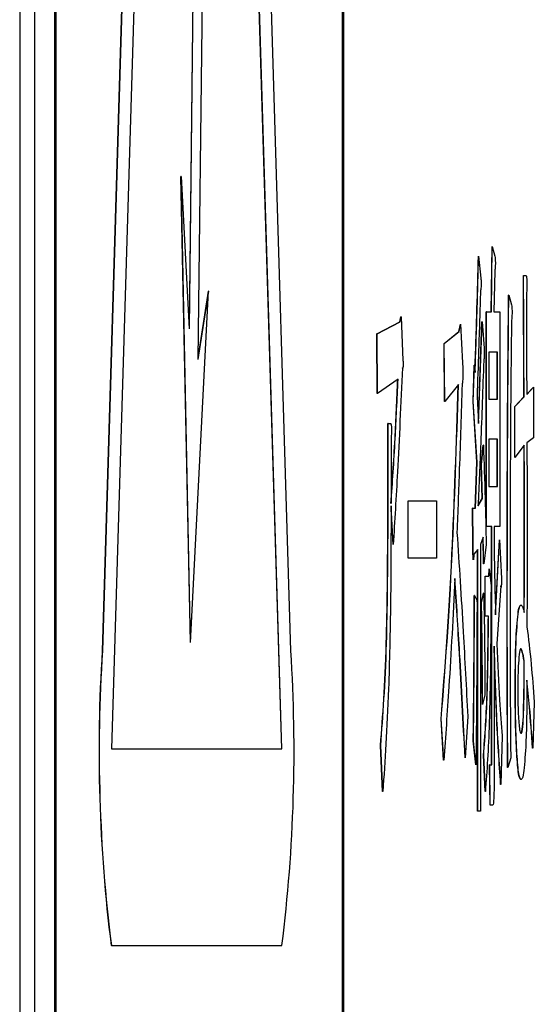
# Model space of a CAD drawing. Units: millimetres. Extents: x 9 to 586, y 15 to 411.
# Drawn here: x 479 to 480, y 143 to 144 of the extents above; entities that cross this region are included whole.
import ezdxf

# ---------------------------------------------------------------- set-up
doc = ezdxf.new("R2010")
doc.units = ezdxf.units.MM

msp = doc.modelspace()

# ---------------------------------------------------------------- linework, layer by layer
at = {"color": 7, "linetype": 'Continuous', "lineweight": 25}
for p, q in [((479.45553, 150.23463), (479.45553, 137.901296)), ((479.480497, 150.23463), (479.480497, 137.901296)), ((479.514516, 150.08463), (479.514516, 138.051296)), ((479.514849, 150.08463), (479.514849, 138.051296)), ((479.516592, 150.051297), (479.516592, 138.08463)), ((480.002984, 150.051297), (480.002984, 138.08463)), ((480.003316, 150.051297), (480.003316, 138.08463)), ((479.740365, 148.092884), (479.595638, 143.303189)), ((479.740698, 148.092884), (479.595971, 143.303189)), ((479.91564, 143.303189), (479.770915, 148.092884)), ((479.755806, 147.926218), (479.61108, 143.136523)), ((479.9002, 143.136523), (479.755639, 147.92071)), ((479.900533, 143.136523), (479.755806, 147.926218)), ((480.005062, 147.38463), (480.005062, 138.08463)), ((479.779747, 145.723469), (479.758013, 143.797677)), ((479.757696, 145.175474), (479.743077, 143.854876)), ((479.758075, 145.17965), (479.743356, 143.849748)), ((479.74527, 143.317046), (479.729125, 144.107837)), ((479.729458, 144.107837), (479.729125, 144.107837)), ((479.745603, 143.317046), (479.729458, 144.107837)), ((479.729458, 144.107837), (479.743356, 143.849748)), ((480.234446, 143.972627), (480.234113, 143.972627)), ((480.234446, 143.972627), (480.238318, 143.93563)), ((480.255841, 143.87808), (480.257133, 143.98907)), ((480.256174, 143.87808), (480.257466, 143.98907)), ((480.257466, 143.98907), (480.257133, 143.98907)), ((480.257466, 143.98907), (480.261983, 143.972627)), ((480.26177, 143.947962), (480.260048, 143.87808)), ((480.310606, 143.939741), (480.310273, 143.939741)), ((480.310606, 143.939741), (480.315123, 143.939741)), ((479.745603, 143.317046), (479.77579, 143.91349)), ((479.77579, 143.91349), (479.758013, 143.797677)), ((479.775458, 143.91349), (479.758041, 143.800017)), ((479.77579, 143.91349), (479.775458, 143.91349)), ((480.285649, 143.906855), (480.285316, 143.906855)), ((480.285649, 143.906855), (480.290382, 143.890412)), ((480.247253, 143.514049), (480.247253, 143.87808)), ((480.247586, 143.87808), (480.247253, 143.87808)), ((480.247586, 143.514049), (480.247586, 143.87808)), ((480.247586, 143.87808), (480.256174, 143.87808)), ((480.260048, 143.87808), (480.270375, 143.87808)), ((480.270375, 143.87808), (480.270375, 143.514049)), ((480.061786, 143.841083), (480.100941, 143.861636)), ((480.062119, 143.841083), (480.101274, 143.861636)), ((480.100941, 143.861636), (480.102446, 143.869858)), ((480.101274, 143.861636), (480.100941, 143.861636)), ((480.101274, 143.861636), (480.102779, 143.869858)), ((480.102779, 143.869858), (480.102446, 143.869858)), ((480.102779, 143.869858), (480.106008, 143.795865)), ((480.200767, 143.845194), (480.203347, 143.857526)), ((480.201099, 143.845194), (480.203682, 143.857526)), ((480.203682, 143.857526), (480.203347, 143.857526)), ((480.203682, 143.857526), (480.207124, 143.791753)), ((480.23423, 143.692471), (480.239922, 143.861636)), ((480.234446, 143.688985), (480.240255, 143.861636)), ((480.240255, 143.861636), (480.239922, 143.861636)), ((480.240255, 143.861636), (480.243697, 143.816419)), ((480.062216, 143.739684), (480.061786, 143.841083)), ((480.062119, 143.841083), (480.061786, 143.841083)), ((480.062548, 143.739684), (480.062119, 143.841083)), ((480.17581, 143.82464), (480.200767, 143.845194)), ((480.176142, 143.82464), (480.201099, 143.845194)), ((480.201099, 143.845194), (480.200767, 143.845194)), ((480.176455, 143.725982), (480.17581, 143.82464)), ((480.176142, 143.82464), (480.17581, 143.82464)), ((480.176788, 143.725982), (480.176142, 143.82464)), ((480.266302, 143.810024), (480.251657, 143.810024)), ((480.251657, 143.810024), (480.251657, 143.730092)), ((480.265969, 143.730092), (480.265969, 143.810024)), ((480.266302, 143.730092), (480.266302, 143.810024)), ((480.105061, 143.782994), (480.104915, 143.783165)), ((480.105394, 143.782994), (480.104932, 143.783532)), ((480.224862, 143.725982), (480.227013, 143.787643)), ((480.225195, 143.725982), (480.227345, 143.787643)), ((480.227345, 143.787643), (480.227013, 143.787643)), ((480.227345, 143.787643), (480.228423, 143.775311)), ((480.097616, 143.764349), (480.062548, 143.739684)), ((480.062548, 143.739684), (480.062216, 143.739684)), ((480.200238, 143.754758), (480.176788, 143.725982)), ((480.315982, 143.738667), (480.32727, 143.750646)), ((480.315985, 143.738314), (480.327603, 143.750646)), ((480.327603, 143.750646), (480.32727, 143.750646)), ((480.327603, 143.750646), (480.327603, 143.66432)), ((480.176788, 143.725982), (480.176455, 143.725982)), ((480.231533, 143.623213), (480.224862, 143.725982)), ((480.225195, 143.725982), (480.224862, 143.725982)), ((480.231865, 143.623213), (480.225195, 143.725982)), ((480.231649, 143.734203), (480.234446, 143.688985)), ((480.251657, 143.730092), (480.266302, 143.730092)), ((480.295642, 143.71776), (480.311135, 143.734203)), ((480.295975, 143.71776), (480.311467, 143.734203)), ((480.311467, 143.734203), (480.311135, 143.734203)), ((480.295642, 143.631434), (480.295642, 143.71776)), ((480.295975, 143.71776), (480.295642, 143.71776)), ((480.295975, 143.631434), (480.295975, 143.71776)), ((480.08036, 143.512223), (480.08036, 143.688985)), ((480.080693, 143.688985), (480.08036, 143.688985)), ((480.080693, 143.512223), (480.080693, 143.688985)), ((480.080693, 143.688985), (480.085355, 143.688985)), ((480.085784, 143.66021), (480.085784, 143.55333)), ((480.266302, 143.662036), (480.251657, 143.662036)), ((480.251657, 143.662036), (480.251657, 143.582105)), ((480.265969, 143.582105), (480.265969, 143.662036)), ((480.266302, 143.582105), (480.266302, 143.662036)), ((480.327603, 143.66432), (480.316415, 143.656098)), ((480.238847, 143.619102), (480.242073, 143.651988)), ((480.239179, 143.619102), (480.242405, 143.651988)), ((480.242405, 143.651988), (480.242073, 143.651988)), ((480.311897, 143.651988), (480.295975, 143.631434)), ((480.22852, 143.545108), (480.231533, 143.623213)), ((480.228853, 143.545108), (480.231865, 143.623213)), ((480.231865, 143.623213), (480.231533, 143.623213)), ((480.295975, 143.631434), (480.295642, 143.631434)), ((480.240352, 143.561552), (480.238847, 143.619102)), ((480.239179, 143.619102), (480.238847, 143.619102)), ((480.240684, 143.561552), (480.239179, 143.619102)), ((480.251657, 143.582105), (480.266302, 143.582105)), ((480.11471, 143.460153), (480.11471, 143.55744)), ((480.115043, 143.55744), (480.11471, 143.55744)), ((480.115043, 143.460153), (480.115043, 143.55744)), ((480.115043, 143.55744), (480.16302, 143.55744)), ((480.16302, 143.55744), (480.16302, 143.460153)), ((480.233254, 143.54922), (480.240352, 143.561552)), ((480.233586, 143.54922), (480.240684, 143.561552)), ((480.240684, 143.561552), (480.240352, 143.561552)), ((480.08911, 143.483447), (480.085755, 143.543771)), ((480.089443, 143.483447), (480.085784, 143.54922)), ((480.224648, 143.483447), (480.224216, 143.545108)), ((480.224549, 143.545108), (480.224216, 143.545108)), ((480.224981, 143.483447), (480.224549, 143.545108)), ((480.224549, 143.545108), (480.228853, 143.545108)), ((480.080693, 143.512223), (480.08036, 143.512223)), ((480.247586, 143.514049), (480.247253, 143.514049)), ((480.256837, 143.514049), (480.247586, 143.514049)), ((480.256504, 143.125811), (480.256504, 143.514049)), ((480.256837, 143.125811), (480.256837, 143.514049)), ((480.270375, 143.514049), (480.260908, 143.514049)), ((480.260908, 143.514049), (480.260908, 143.467004)), ((480.242192, 143.495779), (480.237674, 143.483447)), ((480.242934, 143.45056), (480.241879, 143.494926)), ((480.243267, 143.45056), (480.242192, 143.495779)), ((480.263155, 143.368291), (480.269612, 143.491669)), ((480.263275, 143.364235), (480.269945, 143.491669)), ((480.269945, 143.491669), (480.269612, 143.491669)), ((480.269945, 143.491669), (480.272955, 143.425896)), ((480.089443, 143.483447), (480.08911, 143.483447)), ((480.224981, 143.483447), (480.224648, 143.483447)), ((480.233092, 143.475225), (480.22627, 143.467004)), ((480.232759, 143.031264), (480.232759, 143.474824)), ((480.233092, 143.031264), (480.233092, 143.475225)), ((480.237674, 143.483447), (480.237674, 143.031264)), ((480.247139, 143.483447), (480.243267, 143.45056)), ((480.115043, 143.460153), (480.11471, 143.460153)), ((480.16302, 143.460153), (480.115043, 143.460153)), ((480.243267, 143.45056), (480.242934, 143.45056)), ((480.25154, 143.430007), (480.252186, 143.44234)), ((480.251873, 143.430007), (480.252518, 143.44234)), ((480.252518, 143.44234), (480.252186, 143.44234)), ((480.252518, 143.44234), (480.255744, 143.413564)), ((480.245301, 143.361952), (480.245301, 143.430007)), ((480.245634, 143.430007), (480.245301, 143.430007)), ((480.245634, 143.361952), (480.245634, 143.430007)), ((480.245634, 143.430007), (480.251873, 143.430007)), ((480.255744, 143.413564), (480.255315, 143.393011)), ((480.27188, 143.413564), (480.265212, 143.314906)), ((480.227345, 143.397121), (480.227013, 143.397121)), ((480.227345, 143.397121), (480.23122, 143.388899)), ((480.239063, 143.384789), (480.242718, 143.401231)), ((480.239395, 143.384789), (480.243051, 143.401231)), ((480.243051, 143.401231), (480.242718, 143.401231)), ((480.239395, 143.384789), (480.239063, 143.384789)), ((480.283068, 143.372456), (480.282735, 143.372456)), ((480.306304, 143.380678), (480.305971, 143.380678)), ((480.245634, 143.361952), (480.245301, 143.361952)), ((480.251227, 143.361952), (480.245634, 143.361952)), ((480.298558, 143.331349), (480.298225, 143.331349)), ((479.745603, 143.317046), (479.74527, 143.317046)), ((480.260908, 143.310795), (480.260908, 143.105257)), ((479.595971, 143.303189), (479.595638, 143.303189)), ((480.311897, 143.286131), (480.311564, 143.286131)), ((480.296837, 143.240912), (480.296504, 143.240912)), ((480.245204, 143.22858), (480.241116, 143.212137)), ((480.241116, 143.212137), (480.240784, 143.212137)), ((480.328892, 143.216248), (480.326311, 143.138144)), ((480.174734, 143.117589), (480.170646, 143.187473)), ((480.170979, 143.187473), (480.170646, 143.187473)), ((480.175067, 143.117589), (480.170979, 143.187473)), ((480.215943, 143.191583), (480.211642, 143.1217)), ((480.310606, 143.191583), (480.310273, 143.191583)), ((480.274463, 143.158697), (480.272096, 143.076482)), ((480.071467, 143.06415), (480.067809, 143.142254)), ((480.068144, 143.142254), (480.067809, 143.142254)), ((480.0718, 143.06415), (480.068144, 143.142254)), ((480.229379, 143.109368), (480.225291, 143.150476)), ((480.225624, 143.150476), (480.225291, 143.150476)), ((480.229712, 143.109368), (480.225624, 143.150476)), ((480.326311, 143.138144), (480.325979, 143.138144)), ((479.61108, 143.136523), (479.900533, 143.136523)), ((480.211642, 143.1217), (480.211309, 143.1217)), ((480.245515, 143.06415), (480.242718, 143.125811)), ((480.243051, 143.125811), (480.242718, 143.125811)), ((480.245848, 143.06415), (480.243051, 143.125811)), ((480.256837, 143.125811), (480.256504, 143.125811)), ((480.288877, 143.1217), (480.283928, 143.105257)), ((480.298988, 143.134032), (480.298655, 143.134032)), ((480.175067, 143.117589), (480.174734, 143.117589)), ((480.229712, 143.109368), (480.229379, 143.109368)), ((480.253907, 143.041312), (480.253045, 143.109368)), ((480.253378, 143.109368), (480.253045, 143.109368)), ((480.254239, 143.041312), (480.253378, 143.109368)), ((480.253378, 143.109368), (480.25639, 143.109368)), ((480.283928, 143.105257), (480.283595, 143.105257)), ((480.272096, 143.076482), (480.271763, 143.076482)), ((480.306518, 143.084703), (480.306185, 143.084703)), ((480.0718, 143.06415), (480.071467, 143.06415)), ((480.245848, 143.06415), (480.245515, 143.06415)), ((480.254239, 143.041312), (480.253907, 143.041312)), ((480.258327, 143.041312), (480.254239, 143.041312)), ((480.233092, 143.031264), (480.232759, 143.031264)), ((480.237674, 143.031264), (480.233092, 143.031264)), ((479.61108, 142.803189), (479.610748, 142.803189)), ((479.61108, 142.803189), (479.900533, 142.803189))]:
    msp.add_line(p, q, dxfattribs=at)
for centre, radius, start, end in [((482.238162, 143.132817), 2.648011, 176.311058, 187.150796), ((482.238495, 143.132817), 2.648011, 176.311058, 187.150796), ((477.27284, 143.132812), 2.648287, 352.850056, 3.688659)]:
    msp.add_arc(centre, radius, start, end, dxfattribs=at)
for points, knots in [([(480.22809, 143.775311), (480.229297, 143.811231), (480.231452, 143.875367), (480.2333, 143.942912), (480.234113, 143.972627)], [0, 0, 0, 0, 0.56005514, 1, 1, 1, 1]), ([(480.228423, 143.775311), (480.22963, 143.81123), (480.231785, 143.875364), (480.233633, 143.942911), (480.234446, 143.972627)], [0, 0, 0, 0, 0.56006594, 1, 1, 1, 1]), ([(480.261983, 143.972627), (480.262164, 143.971277), (480.262436, 143.96925), (480.262716, 143.965172), (480.262791, 143.962102), (480.262792, 143.960203), (480.262755, 143.958174), (480.262657, 143.956008), (480.262474, 143.953706), (480.262185, 143.95063), (480.261932, 143.949004), (480.26177, 143.947962)], [0, 0, 0, 0, 0.24944362, 0.374209, 0.43730219, 0.46846877, 0.4995957, 0.57880112, 0.65708655, 0.78024008, 1, 1, 1, 1]), ([(480.311135, 143.734203), (480.311047, 143.772688), (480.310891, 143.841412), (480.310462, 143.909696), (480.310273, 143.939741)], [0, 0, 0, 0, 0.56000614, 1, 1, 1, 1]), ([(480.311467, 143.734203), (480.31138, 143.772688), (480.311224, 143.841412), (480.310795, 143.909696), (480.310606, 143.939741)], [0, 0, 0, 0, 0.56000614, 1, 1, 1, 1]), ([(480.315123, 143.939741), (480.315363, 143.938803), (480.315738, 143.93734), (480.316145, 143.933838), (480.316327, 143.930722), (480.316426, 143.927911), (480.316428, 143.92437), (480.316344, 143.919917), (480.316054, 143.913583), (480.315755, 143.909547), (480.315555, 143.906855)], [0, 0, 0, 0, 0.24957904, 0.38950465, 0.4449211, 0.50023892, 0.56239742, 0.62554852, 0.75016864, 1, 1, 1, 1]), ([(480.238318, 143.93563), (480.23842, 143.933469), (480.238548, 143.930764), (480.238629, 143.926629), (480.238635, 143.924429), (480.238601, 143.92228), (480.238446, 143.919025), (480.238116, 143.916514), (480.237822, 143.915556), (480.237674, 143.915077)], [0, 0, 0, 0, 0.24945544, 0.31226112, 0.37508767, 0.43795705, 0.50032479, 0.74978191, 1, 1, 1, 1]), ([(480.237674, 143.915077), (480.236576, 143.880986), (480.234615, 143.82011), (480.232556, 143.760452), (480.231649, 143.734203)], [0, 0, 0, 0, 0.5600048, 1, 1, 1, 1]), ([(480.282735, 143.372456), (480.282782, 143.473058), (480.282866, 143.652664), (480.284567, 143.829201), (480.285316, 143.906855)], [0, 0, 0, 0, 0.56012588, 1, 1, 1, 1]), ([(480.283068, 143.372456), (480.283115, 143.473058), (480.283199, 143.652664), (480.2849, 143.829201), (480.285649, 143.906855)], [0, 0, 0, 0, 0.56012571, 1, 1, 1, 1]), ([(480.315555, 143.906855), (480.315634, 143.875393), (480.315775, 143.81921), (480.315921, 143.763032), (480.315985, 143.738314)], [0, 0, 0, 0, 0.5599999, 1, 1, 1, 1]), ([(480.290382, 143.890412), (480.290559, 143.888867), (480.290823, 143.886551), (480.291054, 143.881569), (480.2911, 143.877864), (480.291045, 143.873981), (480.290873, 143.869984), (480.290561, 143.86566), (480.290318, 143.863163), (480.290169, 143.861636)], [0, 0, 0, 0, 0.24967316, 0.37431852, 0.43729282, 0.49954089, 0.63981872, 0.7797588, 1, 1, 1, 1]), ([(480.290169, 143.861636), (480.28954, 143.807069), (480.288505, 143.717145), (480.288068, 143.589163), (480.287828, 143.480881), (480.287811, 143.408598), (480.287802, 143.372456)], [0, 0, 0, 0, 0.33967594, 0.55977231, 0.77988208, 1, 1, 1, 1]), ([(480.243697, 143.816419), (480.243801, 143.814257), (480.243931, 143.811552), (480.244005, 143.807417), (480.244011, 143.805218), (480.243981, 143.803068), (480.243825, 143.799814), (480.243496, 143.797302), (480.2432, 143.796344), (480.243051, 143.795865)], [0, 0, 0, 0, 0.24946795, 0.31230972, 0.37509653, 0.43792519, 0.50029606, 0.74976569, 1, 1, 1, 1]), ([(480.106008, 143.795865), (480.106053, 143.794696), (480.106143, 143.792364), (480.106197, 143.78888), (480.106166, 143.786352), (480.106088, 143.784664), (480.105897, 143.783172), (480.105716, 143.782605), (480.105586, 143.78277), (480.105573, 143.782787)], [0, 0, 0, 0, 0.19350783, 0.3861482, 0.45879698, 0.5314248, 0.67681776, 0.96699885, 1, 1, 1, 1]), ([(480.207124, 143.791753), (480.2073, 143.788219), (480.207564, 143.782916), (480.207713, 143.774699), (480.207706, 143.769783), (480.207594, 143.76498), (480.207309, 143.760746), (480.206838, 143.75709), (480.206481, 143.755643), (480.206263, 143.754758)], [0, 0, 0, 0, 0.24951753, 0.37439056, 0.4374418, 0.49968967, 0.63987947, 0.77979875, 1, 1, 1, 1]), ([(480.243051, 143.795865), (480.241374, 143.74855), (480.23838, 143.664065), (480.235051, 143.584309), (480.233586, 143.54922)], [0, 0, 0, 0, 0.56003676, 1, 1, 1, 1]), ([(480.104932, 143.783532), (480.102287, 143.722841), (480.097561, 143.614444), (480.091924, 143.523481), (480.089443, 143.483447)], [0, 0, 0, 0, 0.55989352, 1, 1, 1, 1]), ([(480.085452, 143.55333), (480.087879, 143.58833), (480.092214, 143.650816), (480.095734, 143.729666), (480.097283, 143.764349)], [0, 0, 0, 0, 0.56013622, 1, 1, 1, 1]), ([(480.085784, 143.55333), (480.088212, 143.588331), (480.092547, 143.650818), (480.096067, 143.729666), (480.097616, 143.764349)], [0, 0, 0, 0, 0.56013019, 1, 1, 1, 1]), ([(480.170646, 143.187473), (480.17727, 143.27259), (480.189077, 143.424331), (480.196601, 143.653943), (480.199905, 143.754758)], [0, 0, 0, 0, 0.56093773, 1, 1, 1, 1]), ([(480.170979, 143.187473), (480.177603, 143.27259), (480.18941, 143.424332), (480.196934, 143.653943), (480.200238, 143.754758)], [0, 0, 0, 0, 0.56093572, 1, 1, 1, 1]), ([(480.206263, 143.754758), (480.204765, 143.706583), (480.202091, 143.620557), (480.199012, 143.539615), (480.197657, 143.504001)], [0, 0, 0, 0, 0.5600004, 1, 1, 1, 1]), ([(480.085355, 143.688985), (480.08556, 143.688414), (480.085869, 143.687555), (480.086215, 143.684998), (480.086373, 143.682331), (480.086468, 143.678642), (480.086406, 143.673415), (480.086176, 143.666829), (480.085941, 143.662856), (480.085784, 143.66021)], [0, 0, 0, 0, 0.24989996, 0.37541949, 0.43809656, 0.50084647, 0.62475772, 0.7501001, 1, 1, 1, 1]), ([(480.316415, 143.656098), (480.31653, 143.597775), (480.316735, 143.493624), (480.316513, 143.389498), (480.316415, 143.343682)], [0, 0, 0, 0, 0.559987, 1, 1, 1, 1]), ([(480.242405, 143.651988), (480.243508, 143.622712), (480.245477, 143.570427), (480.246631, 143.510028), (480.247139, 143.483447)], [0, 0, 0, 0, 0.55991909, 1, 1, 1, 1]), ([(480.311564, 143.368346), (480.311679, 143.421298), (480.311885, 143.515859), (480.311662, 143.610392), (480.311564, 143.651988)], [0, 0, 0, 0, 0.55998262, 1, 1, 1, 1]), ([(480.311897, 143.368346), (480.312012, 143.421298), (480.312218, 143.515859), (480.311995, 143.610392), (480.311897, 143.651988)], [0, 0, 0, 0, 0.55998274, 1, 1, 1, 1]), ([(480.085784, 143.54922), (480.085664, 143.494816), (480.085424, 143.386088), (480.081231, 143.202998), (480.075374, 143.116775), (480.0718, 143.06415)], [0, 0, 0, 0, 0.28068931, 0.56097055, 1, 1, 1, 1]), ([(480.067809, 143.142254), (480.071728, 143.193244), (480.078729, 143.284323), (480.079862, 143.442569), (480.08036, 143.512223)], [0, 0, 0, 0, 0.55984358, 1, 1, 1, 1]), ([(480.068144, 143.142254), (480.072062, 143.193244), (480.079061, 143.284323), (480.080194, 143.442569), (480.080693, 143.512223)], [0, 0, 0, 0, 0.55984349, 1, 1, 1, 1]), ([(480.197657, 143.504001), (480.201228, 143.449017), (480.207604, 143.350824), (480.213395, 143.240243), (480.215943, 143.191583)], [0, 0, 0, 0, 0.55995906, 1, 1, 1, 1]), ([(480.225351, 143.458246), (480.225326, 143.458027), (480.225265, 143.457503), (480.22516, 143.457931), (480.224973, 143.459712), (480.224831, 143.465035), (480.224704, 143.473335), (480.224669, 143.479613), (480.224648, 143.483447)], [0, 0, 0, 0, 0.04865712, 0.11655257, 0.18554117, 0.41215441, 0.64098392, 1, 1, 1, 1]), ([(480.22627, 143.467004), (480.226135, 143.464091), (480.22595, 143.460077), (480.225646, 143.457489), (480.225493, 143.457896), (480.225305, 143.459746), (480.225164, 143.465023), (480.225036, 143.473338), (480.225002, 143.479615), (480.224981, 143.483447)], [0, 0, 0, 0, 0.24912839, 0.34339993, 0.39025909, 0.43787271, 0.59427355, 0.75223449, 1, 1, 1, 1]), ([(480.260908, 143.467004), (480.261217, 143.446737), (480.261771, 143.41044), (480.262814, 143.37839), (480.263275, 143.364235)], [0, 0, 0, 0, 0.55835211, 1, 1, 1, 1]), ([(480.194215, 143.425896), (480.1909, 143.362407), (480.184979, 143.249013), (480.178096, 143.157752), (480.175067, 143.117589)], [0, 0, 0, 0, 0.55990284, 1, 1, 1, 1]), ([(480.211309, 143.1217), (480.208219, 143.181927), (480.202702, 143.289472), (480.196577, 143.384212), (480.193882, 143.425896)], [0, 0, 0, 0, 0.5600108, 1, 1, 1, 1]), ([(480.211642, 143.1217), (480.208552, 143.181927), (480.203035, 143.289475), (480.19691, 143.384212), (480.194215, 143.425896)], [0, 0, 0, 0, 0.56000262, 1, 1, 1, 1]), ([(480.272955, 143.425896), (480.27298, 143.423181), (480.273017, 143.419107), (480.272924, 143.414462), (480.272817, 143.412605), (480.27262, 143.410889), (480.272285, 143.411208), (480.272015, 143.412778), (480.27188, 143.413564)], [0, 0, 0, 0, 0.24961172, 0.37444342, 0.43736553, 0.50021391, 0.74964134, 1, 1, 1, 1]), ([(480.272282, 143.41174), (480.272173, 143.411478), (480.272007, 143.411078), (480.271851, 143.412011), (480.271798, 143.412331)], [0, 0, 0, 0, 0.65725842, 1, 1, 1, 1]), ([(480.225291, 143.150476), (480.225782, 143.196115), (480.226658, 143.277595), (480.226904, 143.360606), (480.227013, 143.397121)], [0, 0, 0, 0, 0.56012383, 1, 1, 1, 1]), ([(480.225624, 143.150476), (480.226116, 143.196115), (480.226994, 143.277595), (480.227238, 143.360606), (480.227345, 143.397121)], [0, 0, 0, 0, 0.56012542, 1, 1, 1, 1]), ([(480.23122, 143.388899), (480.231404, 143.387934), (480.23166, 143.38659), (480.231962, 143.383793), (480.232106, 143.381618), (480.23214, 143.379442), (480.232136, 143.377789), (480.232063, 143.37519), (480.231814, 143.3718), (480.231585, 143.369726), (480.231433, 143.368346)], [0, 0, 0, 0, 0.2797757, 0.38957595, 0.49989259, 0.53088745, 0.56232938, 0.62517576, 0.750588, 1, 1, 1, 1]), ([(480.243051, 143.401231), (480.243631, 143.369816), (480.244668, 143.313668), (480.24504, 143.254599), (480.245204, 143.22858)], [0, 0, 0, 0, 0.55950748, 1, 1, 1, 1]), ([(480.255315, 143.393011), (480.254858, 143.316755), (480.25404, 143.180521), (480.248352, 143.099722), (480.245848, 143.06415)], [0, 0, 0, 0, 0.55974748, 1, 1, 1, 1]), ([(480.240784, 143.212137), (480.240583, 143.244808), (480.240224, 143.30317), (480.239418, 143.359843), (480.239063, 143.384789)], [0, 0, 0, 0, 0.55981663, 1, 1, 1, 1]), ([(480.241116, 143.212137), (480.240916, 143.244809), (480.240557, 143.303171), (480.239751, 143.359843), (480.239395, 143.384789)], [0, 0, 0, 0, 0.55981281, 1, 1, 1, 1]), ([(480.283595, 143.105257), (480.283305, 143.154987), (480.282788, 143.2438), (480.282752, 143.333141), (480.282735, 143.372456)], [0, 0, 0, 0, 0.55994, 1, 1, 1, 1]), ([(480.283928, 143.105257), (480.283638, 143.154987), (480.283121, 143.2438), (480.283084, 143.333141), (480.283068, 143.372456)], [0, 0, 0, 0, 0.55994099, 1, 1, 1, 1]), ([(480.287802, 143.372456), (480.287822, 143.325336), (480.287857, 143.241208), (480.288566, 143.158211), (480.288877, 143.1217)], [0, 0, 0, 0, 0.56009826, 1, 1, 1, 1]), ([(480.298225, 143.331349), (480.299539, 143.348204), (480.301897, 143.378436), (480.304721, 143.37999), (480.305971, 143.380678)], [0, 0, 0, 0, 0.55751573, 1, 1, 1, 1]), ([(480.298558, 143.331349), (480.299874, 143.348204), (480.302233, 143.378437), (480.305055, 143.37999), (480.306304, 143.380678)], [0, 0, 0, 0, 0.557487, 1, 1, 1, 1]), ([(480.306304, 143.380678), (480.307358, 143.38002), (480.309239, 143.378845), (480.311085, 143.371554), (480.311897, 143.368346)], [0, 0, 0, 0, 0.55988684, 1, 1, 1, 1]), ([(480.231433, 143.368346), (480.231352, 143.319387), (480.231206, 143.231957), (480.230169, 143.146828), (480.229712, 143.109368)], [0, 0, 0, 0, 0.55996845, 1, 1, 1, 1]), ([(480.242718, 143.125811), (480.245141, 143.159345), (480.249465, 143.219222), (480.250458, 143.318344), (480.250894, 143.361952)], [0, 0, 0, 0, 0.56006485, 1, 1, 1, 1]), ([(480.243051, 143.125811), (480.245473, 143.159345), (480.249798, 143.21922), (480.25079, 143.318344), (480.251227, 143.361952)], [0, 0, 0, 0, 0.56007301, 1, 1, 1, 1]), ([(480.316415, 143.343682), (480.318865, 143.32418), (480.323243, 143.289347), (480.327165, 143.238589), (480.328892, 143.216248)], [0, 0, 0, 0, 0.55986783, 1, 1, 1, 1]), ([(480.296504, 143.240912), (480.296564, 143.259758), (480.29667, 143.293397), (480.29775, 143.319757), (480.298225, 143.331349)], [0, 0, 0, 0, 0.56025779, 1, 1, 1, 1]), ([(480.296837, 143.240912), (480.296898, 143.259759), (480.297006, 143.293399), (480.298084, 143.319757), (480.298558, 143.331349)], [0, 0, 0, 0, 0.56023909, 1, 1, 1, 1]), ([(480.271763, 143.076482), (480.269274, 143.113351), (480.264825, 143.179251), (480.261875, 143.270567), (480.260575, 143.310795)], [0, 0, 0, 0, 0.55947333, 1, 1, 1, 1]), ([(480.272096, 143.076482), (480.269607, 143.113351), (480.265157, 143.179249), (480.262207, 143.270567), (480.260908, 143.310795)], [0, 0, 0, 0, 0.55947845, 1, 1, 1, 1]), ([(480.265212, 143.314906), (480.266744, 143.281507), (480.269482, 143.221831), (480.27294, 143.177998), (480.274463, 143.158697)], [0, 0, 0, 0, 0.55968224, 1, 1, 1, 1]), ([(480.306304, 143.306685), (480.305424, 143.306402), (480.303857, 143.305898), (480.302566, 143.289297), (480.302, 143.282019)], [0, 0, 0, 0, 0.56166492, 1, 1, 1, 1]), ([(480.311564, 143.286131), (480.310537, 143.291819), (480.308704, 143.301971), (480.306806, 143.305245), (480.305971, 143.306685)], [0, 0, 0, 0, 0.56029264, 1, 1, 1, 1]), ([(480.311897, 143.286131), (480.31087, 143.291819), (480.309037, 143.30197), (480.307139, 143.305245), (480.306304, 143.306685)], [0, 0, 0, 0, 0.56033734, 1, 1, 1, 1]), ([(480.302, 143.282019), (480.301681, 143.275393), (480.301112, 143.26358), (480.300982, 143.247828), (480.300925, 143.240912)], [0, 0, 0, 0, 0.56098899, 1, 1, 1, 1]), ([(480.310273, 143.191583), (480.310771, 143.207983), (480.311664, 143.237398), (480.311595, 143.271183), (480.311564, 143.286131)], [0, 0, 0, 0, 0.55753827, 1, 1, 1, 1]), ([(480.310606, 143.191583), (480.311103, 143.207983), (480.311996, 143.237398), (480.311927, 143.271183), (480.311897, 143.286131)], [0, 0, 0, 0, 0.55753827, 1, 1, 1, 1]), ([(480.298655, 143.134032), (480.297947, 143.151832), (480.29668, 143.183699), (480.296558, 143.223391), (480.296504, 143.240912)], [0, 0, 0, 0, 0.55856547, 1, 1, 1, 1]), ([(480.298988, 143.134032), (480.29828, 143.151832), (480.297013, 143.183699), (480.296891, 143.223391), (480.296837, 143.240912)], [0, 0, 0, 0, 0.55856547, 1, 1, 1, 1]), ([(480.300925, 143.240912), (480.300946, 143.230729), (480.300983, 143.212566), (480.30154, 143.197988), (480.301784, 143.191583)], [0, 0, 0, 0, 0.56067724, 1, 1, 1, 1]), ([(480.316415, 143.253244), (480.316319, 143.228294), (480.316149, 143.183742), (480.31469, 143.149221), (480.314048, 143.134032)], [0, 0, 0, 0, 0.56000815, 1, 1, 1, 1]), ([(480.325979, 143.138144), (480.324213, 143.162225), (480.32106, 143.205232), (480.317603, 143.238572), (480.316082, 143.253244)], [0, 0, 0, 0, 0.55994449, 1, 1, 1, 1]), ([(480.326311, 143.138144), (480.324546, 143.162225), (480.321393, 143.20523), (480.317936, 143.238572), (480.316415, 143.253244)], [0, 0, 0, 0, 0.55995554, 1, 1, 1, 1]), ([(480.301784, 143.191583), (480.302552, 143.181754), (480.303929, 143.16412), (480.305575, 143.16321), (480.306304, 143.162808)], [0, 0, 0, 0, 0.55741873, 1, 1, 1, 1]), ([(480.305971, 143.162808), (480.306873, 143.163317), (480.308479, 143.164224), (480.309726, 143.183245), (480.310273, 143.191583)], [0, 0, 0, 0, 0.56164996, 1, 1, 1, 1]), ([(480.306304, 143.162808), (480.307206, 143.163318), (480.308812, 143.164226), (480.310059, 143.183245), (480.310606, 143.191583)], [0, 0, 0, 0, 0.56159978, 1, 1, 1, 1]), ([(480.256057, 143.109368), (480.256103, 143.109481), (480.256191, 143.109701), (480.256355, 143.111507), (480.25649, 143.11723), (480.256499, 143.122388), (480.256504, 143.125811)], [0, 0, 0, 0, 0.12762503, 0.24927711, 0.50196234, 1, 1, 1, 1]), ([(480.25639, 143.109368), (480.256435, 143.109481), (480.256524, 143.109699), (480.256688, 143.11151), (480.256827, 143.117229), (480.256833, 143.122388), (480.256837, 143.125811)], [0, 0, 0, 0, 0.12785411, 0.24929106, 0.5019644, 1, 1, 1, 1]), ([(480.306185, 143.084703), (480.304626, 143.086079), (480.301845, 143.088533), (480.299628, 143.120145), (480.298655, 143.134032)], [0, 0, 0, 0, 0.56068982, 1, 1, 1, 1]), ([(480.306518, 143.084703), (480.304959, 143.086079), (480.302178, 143.088532), (480.299961, 143.120145), (480.298988, 143.134032)], [0, 0, 0, 0, 0.56070503, 1, 1, 1, 1]), ([(480.314048, 143.134032), (480.312775, 143.117278), (480.310492, 143.087237), (480.307736, 143.08548), (480.306518, 143.084703)], [0, 0, 0, 0, 0.55770564, 1, 1, 1, 1]), ([(480.260908, 143.105257), (480.260891, 143.096664), (480.260857, 143.079526), (480.260376, 143.056492), (480.259397, 143.042694), (480.258685, 143.041774), (480.258327, 143.041312)], [0, 0, 0, 0, 0.28099516, 0.56040971, 0.77960864, 1, 1, 1, 1])]:
    msp.add_open_spline(points, degree=3, knots=knots, dxfattribs=at)

doc.saveas('drawing.dxf')
